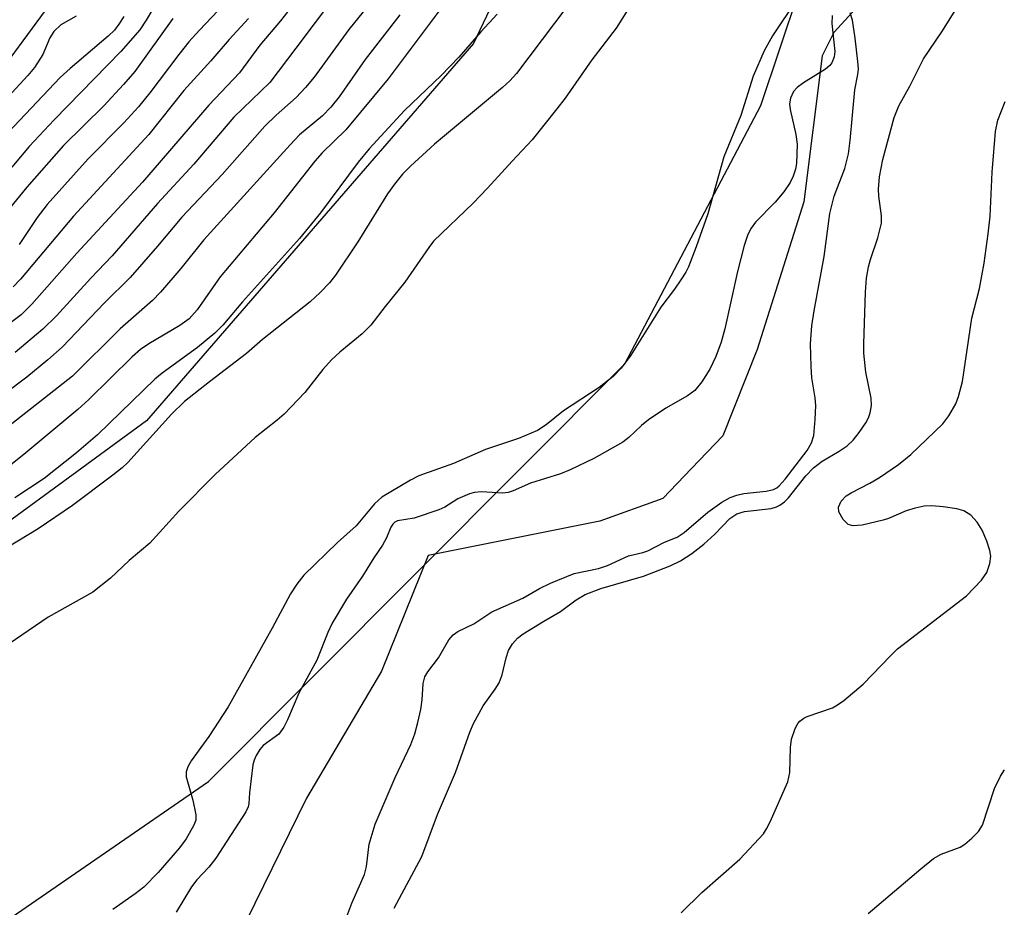
# Model space of a CAD drawing. Units: inches. Extents: x 1249768 to 1255768, y 549453 to 553452.
# Drawn here: x 1252515 to 1252662, y 550803 to 550936 of the extents above; entities that cross this region are included whole.
import ezdxf

# ---------------------------------------------------------------- set-up
doc = ezdxf.new("R2010")
doc.units = ezdxf.units.IN
doc.header["$MEASUREMENT"] = 0
for name, color, linetype in [('HYDRO-Single Line Stream', 4, 'Continuous'), ('NTRL-Trees', 3, 'Continuous'), ('Undefined', 1, 'Continuous')]:
    doc.layers.add(name, color=color, linetype=linetype)

msp = doc.modelspace()

# ---------------------------------------------------------------- linework, layer by layer
at = {"layer": 'HYDRO-Single Line Stream'}
msp.add_lwpolyline([(1252693.73, 550988.03), (1252690.9, 550987.64), (1252687.02, 550986.8), (1252684.27, 550985.68), (1252681.67, 550984.01), (1252679.17, 550981.83), (1252676.73, 550979.2), (1252671.86, 550972.77), (1252663.92, 550960.98), (1252659.33, 550954.48), (1252649.62, 550948.01), (1252636.85, 550934.01), (1252635.08, 550930.51), (1252632.35, 550908.7), (1252625.41, 550886.69), (1252620.28, 550873.8), (1252615.57, 550868.89), (1252611.3, 550864.44), (1252601.92, 550861.02), (1252576.25, 550855.91), (1252569.3, 550838.64), (1252558.09, 550819.66), (1252547.83, 550798.66)], dxfattribs=at)
at = {"layer": 'NTRL-Trees'}
for points in [[(1252478.71, 550777.58), (1252543.49, 550822.17), (1252605.62, 550884.54), (1252625.92, 550923.11), (1252671.34, 551058.54), (1252692.37, 551163.68), (1252692.04, 551198.89), (1252721.14, 551212.33), (1252745.42, 551211.61), (1252773.64, 551180.98), (1252777.93, 551032.46), (1252792.65, 550847.42), (1252787.92, 550672.56)], [(1252249.07, 551025.73), (1252294.5, 550985.36), (1252375.25, 550928.16), (1252409.74, 550941.61), (1252501.43, 550997.13), (1252573.06, 551090.28), (1252594.18, 551147.97), (1252618.32, 551161.09), (1252641.06, 551155.27), (1252656.2, 551148.54), (1252623.4, 551017.32), (1252583.02, 550932.36), (1252534.23, 550876), (1252468.62, 550828.06), (1252378.62, 550819.64), (1252236.46, 550820.48)]]:
    msp.add_lwpolyline(points, dxfattribs=at)
at = {"layer": 'Undefined'}
for points, elevation in [([(1252571.94, 550943.76), (1252564.45, 550934.43), (1252559.25, 550927.34), (1252557.96, 550925.77), (1252556.58, 550924.32), (1252553.57, 550921.64), (1252551.9, 550920.02), (1252545.52, 550912.78), (1252539.5, 550906.44), (1252535.88, 550902.09), (1252531.8, 550897.41), (1252527.97, 550893.66), (1252521.61, 550887.03), (1252519.5, 550885.13), (1252516.33, 550882.56), (1252513.11, 550880.08)], 352), ([(1252607.99, 550940.47), (1252604.32, 550934.67), (1252600.71, 550929.94), (1252596.72, 550924.21), (1252595.48, 550922.58), (1252591.79, 550917.97), (1252588.79, 550914.81), (1252585.15, 550910.78), (1252582.97, 550908.54), (1252577.07, 550902.83), (1252576.35, 550901.89), (1252572.81, 550896.73), (1252569.87, 550893.1), (1252567.73, 550890.31), (1252566.44, 550889), (1252563.1, 550886.25), (1252561.84, 550885.11), (1252560.55, 550883.69), (1252557.86, 550880.25), (1252554.76, 550877.03), (1252553.73, 550876.14), (1252550.44, 550873.55), (1252544.45, 550868), (1252539.06, 550862.51), (1252534.71, 550857.77), (1252531.64, 550855.15), (1252528.85, 550852.54), (1252526.23, 550850.44), (1252519.55, 550846.7), (1252510.7, 550840.69)], 342), ([(1252598.95, 550940.5), (1252589.47, 550927.9), (1252588.48, 550926.81), (1252587.39, 550925.81), (1252577.21, 550917.33), (1252573.62, 550914.03), (1252572.44, 550912.83), (1252571.25, 550911.38), (1252570.21, 550909.89), (1252565.75, 550902.77), (1252562.45, 550897.79), (1252561.55, 550896.63), (1252560.17, 550895.16), (1252558.65, 550893.8), (1252551.55, 550888.17), (1252549.13, 550886.05), (1252543.61, 550881.86), (1252539.87, 550878.89), (1252537.96, 550877.03), (1252531.44, 550869.81), (1252530.57, 550869), (1252529.18, 550867.88), (1252523.19, 550863.38), (1252518.04, 550859.89), (1252511.67, 550856.05)], 344), ([(1252578.97, 550938.65), (1252570.3, 550927.1), (1252564, 550919.45), (1252560.44, 550916.02), (1252559.34, 550914.81), (1252553.3, 550907.08), (1252545.23, 550897.53), (1252541.8, 550892.59), (1252540.61, 550891.27), (1252539.21, 550890.23), (1252534.55, 550887.52), (1252533.3, 550886.67), (1252532.08, 550885.56), (1252525.59, 550879.21), (1252523.97, 550877.73), (1252515.92, 550871.01), (1252513.95, 550869.45)], 348), ([(1252536.04, 550939.1), (1252534.16, 550935.84), (1252533.2, 550934.4), (1252530.41, 550931.19), (1252520.43, 550920.95), (1252516.7, 550916.96), (1252514.12, 550913.9)], 364), ([(1252562.29, 550939.39), (1252556.52, 550931.64), (1252552.61, 550926.55), (1252547.25, 550921.34), (1252541.3, 550914.35), (1252535.87, 550908.47), (1252529.09, 550900.63), (1252525.89, 550897.33), (1252520.78, 550891.71), (1252518.73, 550889.7), (1252514.63, 550886.23)], 354), ([(1252631.33, 550938.96), (1252627.69, 550933.49), (1252626.46, 550931.25), (1252624.78, 550927.48), (1252622.96, 550921.62), (1252620.43, 550915.42), (1252618.03, 550906.91), (1252616.3, 550902.01), (1252615.13, 550899), (1252614.75, 550898.22), (1252614.02, 550897.05), (1252613.07, 550895.69), (1252610.99, 550893.01), (1252606.52, 550885.83), (1252605.09, 550883.87), (1252603.89, 550882.65), (1252601.81, 550880.98), (1252596.47, 550877.53), (1252593.9, 550875.42), (1252592.61, 550874.56), (1252589.77, 550873.38), (1252584.81, 550871.74), (1252580.06, 550869.66), (1252574.9, 550867.82), (1252573.62, 550867.17), (1252569.37, 550864.61), (1252568.26, 550863.64), (1252565.5, 550860.33), (1252562.75, 550857.84), (1252557.73, 550852.96), (1252556.64, 550851.63), (1252555.7, 550850.19), (1252553, 550845.08), (1252546.43, 550833.33), (1252543.51, 550828.89), (1252540.91, 550825.27), (1252540.39, 550824.37), (1252540.12, 550823.61), (1252540.12, 550822.84), (1252541.16, 550819.38), (1252541.6, 550817.19), (1252541.59, 550816.4), (1252541.31, 550815.62), (1252540.14, 550813.62), (1252539.17, 550812.27), (1252535.98, 550808.59), (1252533.84, 550806.4), (1252532.54, 550805.38), (1252529.18, 550803.03)], 340), ([(1252571.2, 550803.24), (1252575.34, 550810.97), (1252577.69, 550817.25), (1252580.34, 550823.51), (1252582.5, 550829.53), (1252583.03, 550830.81), (1252584.49, 550833.46), (1252586.29, 550835.97), (1252586.85, 550836.88), (1252587.31, 550838.09), (1252587.92, 550840.63), (1252588.27, 550841.72), (1252588.85, 550842.7), (1252589.63, 550843.57), (1252590.47, 550844.21), (1252593.55, 550846.11), (1252596.05, 550847.54), (1252598.36, 550849.29), (1252599.71, 550850.1), (1252602.05, 550850.97), (1252608.4, 550852.82), (1252612.42, 550854.35), (1252613.95, 550855.11), (1252615.62, 550856.22), (1252617.44, 550857.6), (1252619.06, 550859.07), (1252621.3, 550861.42), (1252622.35, 550862.15), (1252623.48, 550862.47), (1252627.48, 550862.92), (1252628.29, 550863.16), (1252628.78, 550863.42), (1252629.47, 550863.93), (1252630.08, 550864.54), (1252632.66, 550867.81), (1252633.81, 550868.98), (1252635.1, 550870), (1252637.62, 550871.49), (1252638.84, 550872.3), (1252639.75, 550873.15), (1252640.63, 550874.28), (1252641.6, 550875.71), (1252642, 550876.46), (1252642.27, 550877.23), (1252642.46, 550878.31), (1252642.4, 550879.41), (1252641.62, 550883.3), (1252641.31, 550886.1), (1252641.3, 550887.52), (1252641.55, 550895.24), (1252641.71, 550897.3), (1252642.03, 550899.01), (1252642.33, 550900.12), (1252643.42, 550903.34), (1252643.94, 550905.52), (1252643.94, 550906.65), (1252643.55, 550909.54), (1252643.5, 550910.6), (1252643.67, 550912.47), (1252644.14, 550915.04), (1252645.83, 550921.33), (1252646.53, 550923.07), (1252648.21, 550925.97), (1252650.25, 550930.05), (1252652.96, 550934.1), (1252655.57, 550938.24)], 340), ([(1252555.3, 550937.12), (1252554.22, 550935.73), (1252551.14, 550932.11), (1252548.1, 550927.96), (1252543.53, 550923.16), (1252533.63, 550911.64), (1252523.81, 550901.03), (1252517.1, 550893.46), (1252515.52, 550891.85), (1252510.35, 550888.03)], 356), ([(1252519.07, 550937.28), (1252513.82, 550930.11)], 370), ([(1252545.82, 550938.21), (1252542.13, 550934.37), (1252540.56, 550932.62), (1252539.03, 550930.71), (1252534.73, 550925.01), (1252533.03, 550922.92), (1252530.82, 550920.5), (1252525.49, 550915.14), (1252519.38, 550908.3), (1252517.9, 550906.4), (1252515.19, 550902.35)], 360), ([(1252562.81, 550798.42), (1252564.88, 550804), (1252566.79, 550808.26), (1252567.06, 550809.48), (1252567.44, 550812.79), (1252568.37, 550815.78), (1252571.35, 550822.75), (1252573.67, 550827.71), (1252574.29, 550829.29), (1252574.75, 550830.98), (1252575.16, 550832.93), (1252575.37, 550834.34), (1252575.54, 550836.81), (1252575.8, 550837.77), (1252576.23, 550838.55), (1252577.8, 550840.62), (1252579.36, 550843.3), (1252579.99, 550844.07), (1252580.7, 550844.56), (1252583.09, 550845.71), (1252585.78, 550847.49), (1252590.42, 550849.52), (1252592.9, 550851), (1252594.54, 550851.79), (1252598.06, 550853.2), (1252601.7, 550853.98), (1252603.07, 550854.41), (1252606.16, 550855.86), (1252608.33, 550856.35), (1252609.05, 550856.6), (1252611.57, 550857.89), (1252613.46, 550858.66), (1252614.48, 550859.36), (1252618.03, 550862.36), (1252620.12, 550863.85), (1252621.34, 550864.58), (1252622.34, 550864.94), (1252623.39, 550865.19), (1252626.76, 550865.53), (1252627.84, 550865.78), (1252628.31, 550866.01), (1252628.7, 550866.32), (1252629.59, 550867.31), (1252632.87, 550871.58), (1252633.53, 550872.74), (1252633.83, 550873.84), (1252634.07, 550876.22), (1252634.17, 550878.31), (1252634.07, 550879.44), (1252633.57, 550882.43), (1252633.44, 550884.13), (1252633.36, 550887.51), (1252633.57, 550890.18), (1252633.9, 550892.42), (1252635.39, 550900.58), (1252636.26, 550906.96), (1252636.91, 550909.56), (1252638.47, 550913.71), (1252639.01, 550915.89), (1252639.27, 550917.88), (1252639.97, 550925.42), (1252640.43, 550927.73), (1252640.5, 550928.53), (1252640.44, 550929.68), (1252640.03, 550933.17), (1252639.63, 550935.83), (1252639.28, 550936.92)], 338), ([(1252523.71, 550936.44), (1252521.44, 550935.14), (1252520.36, 550934.15), (1252519.77, 550933.23), (1252518.75, 550930.74), (1252517.49, 550928.78), (1252516.48, 550927.59), (1252509.94, 550920.53)], 368), ([(1252538.14, 550936.08), (1252532.49, 550928.17), (1252530.79, 550926.22), (1252527.84, 550923.07), (1252521.81, 550917.13), (1252516.33, 550910.91), (1252511.02, 550904.44)], 362), ([(1252572.02, 550936.65), (1252566.89, 550929.97), (1252562.97, 550924.42), (1252561.76, 550922.86), (1252560.49, 550921.57), (1252557.07, 550918.73), (1252555.65, 550917.25), (1252542.77, 550903.04), (1252539.33, 550898.78), (1252536.31, 550895.23), (1252535.14, 550893.97), (1252530.31, 550889.76), (1252523.18, 550882.71), (1252511.98, 550873.95)], 350), ([(1252530.85, 550936.41), (1252530.1, 550935.23), (1252529.43, 550934.37), (1252528.51, 550933.44), (1252522.8, 550928.63), (1252521.33, 550927.27), (1252513.59, 550919.05)], 366), ([(1252549.45, 550936.11), (1252546.57, 550932.98), (1252543.83, 550929.79), (1252539.81, 550925.34), (1252534.56, 550918.75), (1252523.31, 550906.58), (1252515.42, 550897.17), (1252514.33, 550896.03)], 358), ([(1252586.59, 550936.75), (1252584.13, 550934.08), (1252580.86, 550930.33), (1252578.19, 550927.59), (1252572.72, 550922.34), (1252567.47, 550916.64), (1252565.8, 550914.62), (1252560.19, 550907.09), (1252557.07, 550903.24), (1252548.54, 550893.8), (1252545.61, 550890.3), (1252544.41, 550889.09), (1252541.82, 550886.95), (1252536.56, 550883.11), (1252535.44, 550882.22), (1252526.9, 550873.93), (1252523.79, 550871.22), (1252518.92, 550867.39), (1252514.56, 550864.5)], 346), ([(1252636.57, 550936.54), (1252636.54, 550935.35), (1252636.98, 550931.16), (1252636.89, 550930.38), (1252636.55, 550929.47), (1252636.24, 550929.06), (1252635.6, 550928.51), (1252632.33, 550926.48), (1252631.39, 550925.8), (1252630.83, 550925.17), (1252630.37, 550924.21), (1252630.23, 550923.37), (1252630.31, 550922.51), (1252631.17, 550918.76), (1252631.38, 550917.31), (1252631.25, 550914.42), (1252631.1, 550913.58), (1252630.78, 550912.56), (1252630.32, 550911.59), (1252629.35, 550910.21), (1252628.07, 550908.68), (1252625.13, 550905.7), (1252624.5, 550904.79), (1252624, 550903.82), (1252623.45, 550902.22), (1252622.46, 550898.3), (1252620.55, 550889.75), (1252620.02, 550887.78), (1252619.2, 550885.6), (1252618.35, 550883.75), (1252617.12, 550881.86), (1252616.07, 550880.56), (1252615, 550879.73), (1252611.78, 550877.89), (1252609.19, 550876.19), (1252608.11, 550875.3), (1252606.22, 550873.51), (1252605.34, 550872.83), (1252601, 550870.4), (1252597.49, 550868.69), (1252596.03, 550868.1), (1252591.53, 550866.72), (1252588.98, 550865.58), (1252588.21, 550865.3), (1252587.4, 550865.21), (1252584.25, 550865.44), (1252583.21, 550865.32), (1252582.44, 550865.13), (1252580.68, 550864.38), (1252578.75, 550863.14), (1252577.87, 550862.71), (1252574.16, 550861.48), (1252571.68, 550861.09), (1252571.32, 550860.9), (1252570.98, 550860.57), (1252570.71, 550860.14), (1252570.04, 550858.54), (1252569.44, 550857.43), (1252568.15, 550855.55), (1252566.47, 550852.8), (1252564.06, 550849.4), (1252561.96, 550845.82), (1252561.31, 550844.43), (1252559.64, 550840.3), (1252556.97, 550835.34), (1252555.29, 550831.39), (1252554.74, 550830.29), (1252553.96, 550829.25), (1252551.66, 550827.55), (1252551.15, 550826.95), (1252550.6, 550826.06), (1252550.3, 550825.36), (1252550.12, 550824.64), (1252549.59, 550820.47), (1252549.48, 550818.87), (1252549.38, 550818.36), (1252549.06, 550817.61), (1252544.57, 550810.72), (1252543.53, 550809.36), (1252541.75, 550807.46), (1252540.92, 550806.42), (1252538.66, 550802.67)], 338), ([(1252614.04, 550802.54), (1252617.14, 550805.6), (1252622.83, 550810.55), (1252626.33, 550814.36), (1252626.81, 550815.07), (1252627.35, 550816.12), (1252629.97, 550822.11), (1252630.26, 550823.51), (1252630.39, 550827.24), (1252630.53, 550828.47), (1252631.05, 550830.08), (1252631.45, 550830.8), (1252631.77, 550831.18), (1252632.36, 550831.64), (1252632.85, 550831.89), (1252636.65, 550833.18), (1252637.39, 550833.59), (1252638.33, 550834.28), (1252641.23, 550836.7), (1252645.28, 550840.94), (1252646.34, 550841.95), (1252656.64, 550849.9), (1252658.89, 550852.22), (1252659.7, 550853.39), (1252660.15, 550854.73), (1252660.28, 550855.82), (1252660.13, 550856.66), (1252659.67, 550858.04), (1252658.99, 550859.67), (1252658.23, 550860.89), (1252657.29, 550861.94), (1252656.24, 550862.59), (1252655.18, 550862.9), (1252653.18, 550863.18), (1252651.45, 550863.33), (1252650.33, 550863.27), (1252648.97, 550862.98), (1252647.63, 550862.6), (1252645.02, 550861.45), (1252644.2, 550861.17), (1252641.06, 550860.46), (1252639.68, 550860.32), (1252638.98, 550860.53), (1252638.25, 550861.27), (1252637.6, 550862.44), (1252637.54, 550863.15), (1252637.95, 550864.04), (1252638.68, 550864.81), (1252639.42, 550865.29), (1252642.19, 550866.71), (1252643.64, 550867.57), (1252646.51, 550869.49), (1252648.36, 550871), (1252653.13, 550875.59), (1252654.02, 550876.76), (1252655.06, 550878.54), (1252655.46, 550879.63), (1252656.04, 550881.9), (1252657.43, 550891.34), (1252658.6, 550895.79), (1252659.29, 550899.58), (1252659.88, 550903.92), (1252660.16, 550906.59), (1252660.46, 550913.14), (1252661, 550919.21), (1252661.35, 550920.92), (1252662.4, 550923.68)], 342), ([(1252641.98, 550802.47), (1252649.85, 550809.14), (1252651.71, 550810.64), (1252652.88, 550811.29), (1252655.69, 550812.35), (1252656.39, 550812.8), (1252657.46, 550813.7), (1252658.45, 550814.68), (1252659.05, 550815.62), (1252660.85, 550821.1), (1252661.7, 550822.94), (1252662.31, 550823.88)], 344)]:
    msp.add_lwpolyline(points, dxfattribs=dict(at, elevation=elevation))

doc.saveas('drawing.dxf')
